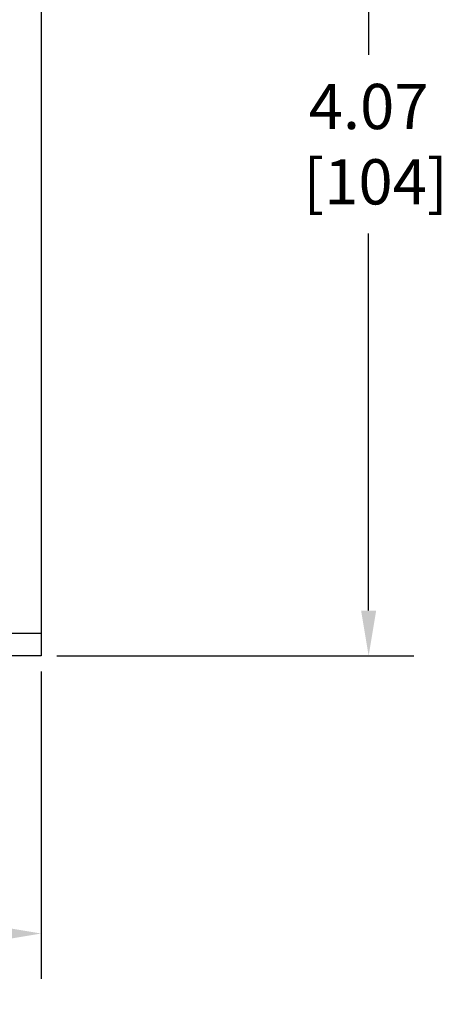
# Model space of a CAD drawing. Units: inches. Extents: x -2.2 to 62.3, y -27.4 to 3.6.
# Drawn here: x 4.6 to 6.3, y -3.4 to 0.5 of the extents above; entities that cross this region are included whole.
import ezdxf

# ---------------------------------------------------------------- set-up
doc = ezdxf.new("R2010")
doc.units = ezdxf.units.IN
doc.header["$MEASUREMENT"] = 0
doc.layers.add('DIMS', color=7, linetype='Continuous')
doc.layers.add('DRAW', color=7, linetype='Continuous')
doc.styles.get("Standard").update_dxf_attribs({"font": 'arial.ttf'})
doc.dimstyles.get("Standard").update_dxf_attribs({"dimtxt": 0.18, "dimasz": 0.18, "dimexe": 0.18, "dimexo": 0.0625, "dimgap": 0.09, "dimtad": 0, "dimtih": 1, "dimtoh": 1, "dimdec": 4, "dimzin": 0, "dimdsep": 46, "dimtxsty": 'Standard', "dimcen": 0.09, "dimadec": 0, "dimazin": 0, "dimtfac": 1, "dimtdec": 4, "dimtofl": 0, "dimtmove": 0, "dimatfit": 3, "dimfxl": 1, "dimtolj": 1, "dimtzin": 0, "dimarcsym": 0})

# ---------------------------------------------------------------- blocks, each defined once
blk = doc.blocks.new('*D4')
at = {"layer": 'Defpoints', "color": 0, "linetype": 'Continuous', "transparency": 16777216}
for p in [(4.731, 2.0374), (4.731, -2.0374), (6.034, -2.0374)]:
    blk.add_point(p, dxfattribs=at)
at = {"layer": 'DIMS', "color": 0, "linetype": 'Continuous', "lineweight": -2, "transparency": 16777216}
for p, q in [((4.7935, 2.0374), (6.214, 2.0374)), ((6.034, 1.8574), (6.034, 0.3557)), ((6.034, -1.8574), (6.034, -0.3557)), ((4.7935, -2.0374), (6.214, -2.0374))]:
    blk.add_line(p, q, dxfattribs=at)
at = {"layer": 'DIMS', "color": 0, "linetype": 'Continuous', "transparency": 16777216}
for points in [[(6.004, 1.8574), (6.064, 1.8574), (6.034, 2.0374)], [(6.004, -1.8574), (6.064, -1.8574), (6.034, -2.0374)]]:
    blk.add_solid(points, dxfattribs=at)
at = {"layer": 'DIMS', "color": 0, "linetype": 'Continuous', "transparency": 16777216, "insert": (6.034, 0), "char_height": 0.18, "attachment_point": 5}
blk.add_mtext('\\A1;4.07 \\P [104]', dxfattribs=at)
blk = doc.blocks.new('*D5')
at = {"layer": 'Defpoints', "color": 0, "linetype": 'Continuous', "transparency": 16777216}
for p in [(0, -2.0374), (4.731, -2.0374), (4.731, -3.1435)]:
    blk.add_point(p, dxfattribs=at)
at = {"layer": 'DIMS', "color": 0, "linetype": 'Continuous', "lineweight": -2, "transparency": 16777216}
for p, q in [((0, -2.0999), (0, -3.3235)), ((4.731, -2.0999), (4.731, -3.3235)), ((0.18, -3.1435), (2.0126, -3.1435)), ((4.551, -3.1435), (2.7184, -3.1435))]:
    blk.add_line(p, q, dxfattribs=at)
at = {"layer": 'DIMS', "color": 0, "linetype": 'Continuous', "transparency": 16777216}
for points in [[(0.18, -3.1135), (0.18, -3.1735), (0, -3.1435)], [(4.551, -3.1135), (4.551, -3.1735), (4.731, -3.1435)]]:
    blk.add_solid(points, dxfattribs=at)
at = {"layer": 'DIMS', "color": 0, "linetype": 'Continuous', "transparency": 16777216, "insert": (2.3655, -3.1435), "char_height": 0.18, "attachment_point": 5}
blk.add_mtext('\\A1;4.73\\P[121]', dxfattribs=at)
blk = doc.blocks.new('0700-5490-Vignette-485-Arch-Gateway')
at = {"layer": 'DRAW'}
for p, q in [((4.731, 1.8125), (4.731, -1.8125)), ((4.731, -1.8125), (4.731, -2.0374)), ((4.731, -1.949), (4.281, -1.949)), ((4.731, -2.0374), (4.281, -2.0374))]:
    blk.add_line(p, q, dxfattribs=at)

msp = doc.modelspace()

# ---------------------------------------------------------------- block references
at = {"layer": 'DRAW'}
msp.add_blockref('0700-5490-Vignette-485-Arch-Gateway', (0, 0), dxfattribs=at)

# ---------------------------------------------------------------- dimensions: what is measured, and where the dimension line sits
at = {"layer": 'DIMS', "linetype": 'Continuous'}
dim = msp.add_linear_dim(base=(6.03404, -2.03738), p1=(4.731, 2.03738), p2=(4.731, -2.03738), angle=90, text='4.07 \\P [104]', dimstyle='Standard', dxfattribs=at)
dim.commit()
dim.dimension.update_dxf_attribs({"geometry": '*D4', "text_midpoint": (6.03404, 0)})
dim = msp.add_linear_dim(base=(4.731, -3.14351), p1=(0, -2.03738), p2=(4.731, -2.03738), text='4.73\\P[121]', dimstyle='Standard', dxfattribs=at)
dim.commit()
dim.dimension.update_dxf_attribs({"geometry": '*D5', "text_midpoint": (2.3655, -3.14351)})

doc.saveas('drawing.dxf')
